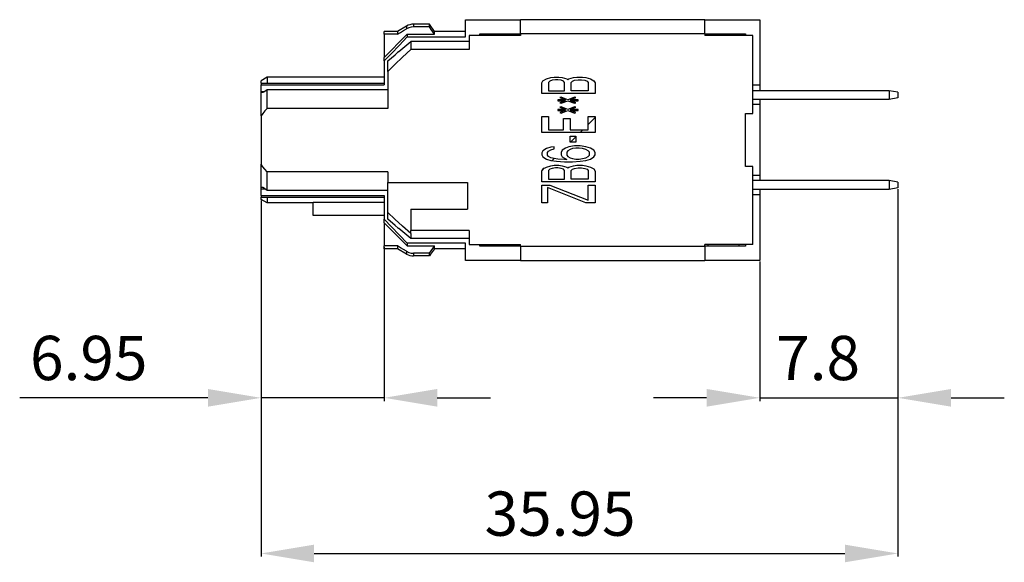
# Model space of a CAD drawing. Extents: x 59.1 to 114.7, y 140 to 170.7.
import ezdxf

# ---------------------------------------------------------------- set-up
doc = ezdxf.new("R2010")
doc.units = 0
doc.header["$LTSCALE"] = 10
doc.header["$MEASUREMENT"] = 0
doc.layers.get('0').update_dxf_attribs({"color": 255, "linetype": 'CONTINUOUS'})
doc.layers.get('DEFPOINTS').update_dxf_attribs({"linetype": 'CONTINUOUS'})
doc.layers.add('ALPHA', color=255, linetype='CONTINUOUS')
doc.layers.add('COTATION1', color=2, linetype='CONTINUOUS')
doc.styles.add('ROMANS', font='romans.shx')
doc.dimstyles.new('SC_STAND', dxfattribs={"dimtxt": 2.5, "dimasz": 3, "dimexe": 0.18, "dimexo": 0.0625, "dimgap": 1, "dimtad": 1, "dimdec": 4, "dimrnd": 0.01, "dimzin": 12, "dimtxsty": 'ROMANS', "dimcen": 0.09, "dimazin": 3, "dimtfac": 1, "dimtdec": 4, "dimtmove": 0, "dimatfit": 3, "dimtolj": 1, "dimtzin": 12})

# ---------------------------------------------------------------- blocks, each defined once
blk = doc.blocks.new('*D3')
at = {"color": 0, "linetype": 'BYBLOCK'}
for p, q in [((72.742755, 160.468835), (72.742755, 149.143341)), ((79.692755, 157.840574), (79.692755, 149.143341)), ((69.742755, 149.323341), (59.123708, 149.323341)), ((79.692755, 149.323341), (72.742755, 149.323341)), ((82.692755, 149.323341), (85.692755, 149.323341))]:
    blk.add_line(p, q, dxfattribs=at)
for points in [[(69.742755, 149.823341), (69.742755, 148.823341), (72.742755, 149.323341)], [(82.692755, 149.823341), (82.692755, 148.823341), (79.692755, 149.323341)]]:
    blk.add_solid(points, dxfattribs=at)
at = {"layer": 'DEFPOINTS', "color": 0, "linetype": 'BYBLOCK'}
for p in [(72.742755, 160.531335), (79.692755, 157.903074), (79.692755, 149.323341)]:
    blk.add_point(p, dxfattribs=at)
at = {"color": 0, "linetype": 'BYBLOCK', "style": 'ROMANS'}
blk.add_text('6.95', height=2.5, dxfattribs=at).set_placement((59.707041, 150.323341))
blk = doc.blocks.new('*D4')
at = {"color": 0, "linetype": 'BYBLOCK'}
for p, q in [((108.692755, 161.116998), (108.692755, 149.143341)), ((100.892755, 157.018835), (100.892755, 149.143341)), ((97.892755, 149.323341), (94.892755, 149.323341)), ((100.892755, 149.323341), (108.692755, 149.323341)), ((111.692755, 149.323341), (114.692755, 149.323341))]:
    blk.add_line(p, q, dxfattribs=at)
for points in [[(97.892755, 149.823341), (97.892755, 148.823341), (100.892755, 149.323341)], [(111.692755, 149.823341), (111.692755, 148.823341), (108.692755, 149.323341)]]:
    blk.add_solid(points, dxfattribs=at)
at = {"layer": 'DEFPOINTS', "color": 0, "linetype": 'BYBLOCK'}
for p in [(108.692755, 161.179498), (100.892755, 157.081335), (108.692755, 149.323341)]:
    blk.add_point(p, dxfattribs=at)
at = {"color": 0, "linetype": 'BYBLOCK', "style": 'ROMANS'}
blk.add_text('7.8', height=2.5, dxfattribs=at).set_placement((101.816565, 150.323341))
blk = doc.blocks.new('*D5')
at = {"color": 0, "linetype": 'BYBLOCK'}
for p, q in [((108.692755, 161.054498), (108.692755, 140.351936)), ((72.742755, 160.406335), (72.742755, 140.351936)), ((75.742755, 140.531936), (105.692755, 140.531936))]:
    blk.add_line(p, q, dxfattribs=at)
for points in [[(75.742755, 141.031936), (75.742755, 140.031936), (72.742755, 140.531936)], [(105.692755, 141.031936), (105.692755, 140.031936), (108.692755, 140.531936)]]:
    blk.add_solid(points, dxfattribs=at)
at = {"layer": 'DEFPOINTS', "color": 0, "linetype": 'BYBLOCK'}
for p in [(108.692755, 161.116998), (72.742755, 160.468835), (108.692755, 140.531936)]:
    blk.add_point(p, dxfattribs=at)
at = {"color": 0, "linetype": 'BYBLOCK', "style": 'ROMANS'}
blk.add_text('35.95', height=2.5, dxfattribs=at).set_placement((85.360613, 141.531936))

msp = doc.modelspace()

# ---------------------------------------------------------------- linework, layer by layer
at = {"layer": 'ALPHA'}
for p, q in [((84.292755, 170.681335), (87.392755, 170.681335)), ((84.292755, 169.703457), (84.292755, 170.681335)), ((87.392755, 169.881335), (87.392755, 170.681335)), ((97.792755, 170.681335), (87.392755, 170.681335)), ((97.792755, 169.881335), (97.792755, 170.681335)), ((97.792755, 170.681335), (100.892755, 170.681335)), ((100.892755, 170.681335), (100.892755, 166.981335)), ((80.957115, 170.319155), (80.441275, 170.021335)), ((82.242755, 170.426335), (81.357115, 170.426335)), ((82.242755, 170.274849), (81.357115, 170.274849)), ((82.526339, 170.021335), (82.242755, 170.426335)), ((79.692755, 169.859596), (79.692755, 170.021335)), ((80.441275, 170.021335), (79.692755, 170.021335)), ((80.441275, 169.859596), (79.692755, 169.859596)), ((79.692755, 169.859596), (79.692755, 168.550984)), ((80.992755, 169.859596), (82.526339, 169.859596)), ((80.992755, 169.703457), (84.292755, 169.703457)), ((84.292755, 170.021335), (82.526339, 170.021335)), ((87.392755, 169.781335), (84.492755, 169.781335)), ((84.492755, 169.781335), (84.492755, 168.990885)), ((85.092755, 169.781335), (85.092755, 169.881335)), ((85.092755, 169.881335), (87.392755, 169.881335)), ((85.478803, 169.781335), (85.478803, 169.881335)), ((87.206708, 169.881335), (87.206708, 169.781335)), ((97.792755, 169.881335), (87.392755, 169.881335)), ((87.392755, 169.881335), (87.392755, 169.781335)), ((97.792755, 169.881335), (97.792755, 169.781335)), ((97.792755, 169.881335), (100.092755, 169.881335)), ((100.492755, 169.781335), (97.792755, 169.781335)), ((97.978803, 169.781335), (97.978803, 169.881335)), ((99.706708, 169.881335), (99.706708, 169.781335)), ((100.092755, 169.881335), (100.092755, 169.781335)), ((100.492755, 165.381335), (100.492755, 169.781335)), ((84.492755, 169.449773), (81.192755, 169.449773)), ((84.492755, 168.990885), (81.192755, 168.990885)), ((79.692755, 168.349346), (79.692755, 168.550984)), ((80.492755, 168.860801), (80.492755, 168.881335)), ((80.492755, 168.881335), (80.51702, 168.881335)), ((80.492755, 168.860801), (80.502881, 168.86937)), ((80.502881, 168.86937), (80.51702, 168.881335)), ((79.692755, 168.349346), (79.692755, 167.002938)), ((79.892755, 167.762459), (79.892755, 168.349346)), ((73.089166, 167.431335), (72.742755, 167.231335)), ((79.692755, 167.431335), (73.089166, 167.431335)), ((79.892755, 167.762459), (79.892755, 165.670189)), ((88.656585, 167.231335), (88.848075, 167.331335)), ((88.848075, 167.331335), (89.103394, 167.406335)), ((89.103394, 167.406335), (89.294883, 167.431335)), ((89.358713, 167.281335), (89.167223, 167.256335)), ((89.294883, 167.431335), (89.550202, 167.431335)), ((89.486372, 167.281335), (89.358713, 167.281335)), ((89.677862, 167.256335), (89.486372, 167.281335)), ((89.550202, 167.431335), (89.741692, 167.406335)), ((89.741692, 167.406335), (89.99701, 167.331335)), ((89.99701, 167.331335), (90.060841, 167.281335)), ((90.060841, 167.281335), (90.12467, 167.331335)), ((90.12467, 167.331335), (90.37999, 167.406335)), ((90.37999, 167.406335), (90.571479, 167.431335)), ((90.443819, 167.256335), (90.635308, 167.281335)), ((90.571479, 167.431335), (90.890628, 167.431335)), ((90.635308, 167.281335), (90.826798, 167.281335)), ((90.826798, 167.281335), (91.018288, 167.256335)), ((90.890628, 167.431335), (91.082117, 167.406335)), ((91.082117, 167.406335), (91.337436, 167.331335)), ((91.337436, 167.331335), (91.528926, 167.231335)), ((72.742755, 167.102938), (72.742755, 167.231335)), ((72.742755, 167.102938), (79.692755, 167.102938)), ((72.742755, 167.102938), (79.692755, 167.102938)), ((72.742755, 167.102938), (72.742755, 167.002938)), ((72.742755, 167.002938), (79.692755, 167.002938)), ((72.742755, 166.631335), (72.742755, 167.002938)), ((79.892755, 166.727385), (73.089166, 166.727385)), ((88.592755, 167.106335), (88.656585, 167.231335)), ((88.592755, 166.506335), (88.592755, 167.106335)), ((89.039564, 167.206335), (88.975734, 167.131335)), ((88.975734, 167.131335), (88.975734, 166.656335)), ((89.167223, 167.256335), (89.039564, 167.206335)), ((89.805521, 167.206335), (89.677862, 167.256335)), ((89.869351, 167.131335), (89.805521, 167.206335)), ((89.869351, 166.656335), (89.869351, 167.131335)), ((90.25233, 167.131335), (90.316159, 167.206335)), ((90.25233, 166.656335), (90.25233, 167.131335)), ((90.316159, 167.206335), (90.443819, 167.256335)), ((91.018288, 167.256335), (91.145947, 167.206335)), ((91.145947, 167.206335), (91.209777, 167.131335)), ((91.209777, 167.131335), (91.209777, 166.656335)), ((91.528926, 167.231335), (91.592755, 167.106335)), ((91.592755, 167.106335), (91.592755, 166.506335)), ((100.892755, 166.981335), (100.492755, 166.981335)), ((100.892755, 166.981335), (100.892755, 166.671335)), ((72.742755, 166.631335), (72.952734, 166.631335)), ((72.742755, 166.561335), (72.742755, 166.631335)), ((72.742755, 165.245153), (72.742755, 166.561335)), ((72.854209, 166.561335), (72.742755, 166.561335)), ((91.592755, 166.506335), (88.592755, 166.506335)), ((88.975734, 166.656335), (89.869351, 166.656335)), ((89.933181, 166.156335), (89.486372, 166.156335)), ((89.486372, 166.156335), (89.486372, 166.106335)), ((89.677862, 166.306335), (89.614032, 166.281335)), ((89.614032, 166.281335), (89.933181, 166.156335)), ((90.060841, 166.156335), (89.677862, 166.306335)), ((90.443819, 166.306335), (90.060841, 166.156335)), ((90.188501, 166.156335), (90.507649, 166.281335)), ((90.635308, 166.156335), (90.188501, 166.156335)), ((91.209777, 166.656335), (90.25233, 166.656335)), ((90.507649, 166.281335), (90.443819, 166.306335)), ((90.635308, 166.106335), (90.635308, 166.156335)), ((108.192755, 166.671335), (100.492755, 166.671335)), ((108.192755, 166.171335), (100.492755, 166.171335)), ((100.892755, 166.171335), (100.892755, 165.881335)), ((108.192755, 166.671335), (108.192755, 166.171335)), ((108.692755, 166.583171), (108.192755, 166.671335)), ((108.692755, 166.259498), (108.192755, 166.171335)), ((108.692755, 166.583171), (108.692755, 166.259498)), ((79.892755, 165.670189), (73.089166, 165.670189)), ((89.486372, 166.106335), (89.933181, 166.106335)), ((89.486372, 165.606335), (89.486372, 165.556335)), ((89.933181, 165.606335), (89.486372, 165.606335)), ((89.933181, 166.106335), (89.614032, 165.981335)), ((89.614032, 165.981335), (89.677862, 165.956335)), ((89.677862, 165.756335), (89.614032, 165.731335)), ((89.614032, 165.731335), (89.933181, 165.606335)), ((89.677862, 165.956335), (90.060841, 166.106335)), ((90.060841, 165.606335), (89.677862, 165.756335)), ((90.060841, 166.106335), (90.443819, 165.956335)), ((90.443819, 165.756335), (90.060841, 165.606335)), ((90.188501, 166.106335), (90.635308, 166.106335)), ((90.507649, 165.981335), (90.188501, 166.106335)), ((90.188501, 165.606335), (90.507649, 165.731335)), ((90.635308, 165.606335), (90.188501, 165.606335)), ((90.443819, 165.956335), (90.507649, 165.981335)), ((90.507649, 165.731335), (90.443819, 165.756335)), ((90.635308, 165.556335), (90.635308, 165.606335)), ((100.892755, 165.881335), (100.492755, 165.881335)), ((100.892755, 165.881335), (100.892755, 161.881335)), ((72.742755, 165.245153), (72.742755, 162.517517)), ((88.592755, 165.206335), (88.975734, 165.206335)), ((88.592755, 164.306335), (88.592755, 165.206335)), ((88.975734, 165.206335), (88.975734, 164.456335)), ((89.486372, 165.556335), (89.933181, 165.556335)), ((89.933181, 165.556335), (89.614032, 165.431335)), ((89.614032, 165.431335), (89.677862, 165.406335)), ((89.677862, 165.406335), (90.060841, 165.556335)), ((89.805521, 165.106335), (90.188501, 165.106335)), ((89.805521, 164.456335), (89.805521, 165.106335)), ((90.060841, 165.556335), (90.443819, 165.406335)), ((90.507649, 165.431335), (90.188501, 165.556335)), ((90.188501, 165.556335), (90.635308, 165.556335)), ((90.188501, 165.106335), (90.188501, 164.456335)), ((90.443819, 165.406335), (90.507649, 165.431335)), ((91.209777, 164.456335), (91.209777, 165.206335)), ((91.209777, 165.206335), (91.592755, 165.206335)), ((91.209777, 164.765341), (91.592755, 165.14832)), ((91.592755, 165.206335), (91.592755, 164.306335)), ((100.092755, 162.381335), (100.092755, 165.381335)), ((100.092755, 165.381335), (100.492755, 165.381335)), ((91.592755, 164.306335), (88.592755, 164.306335)), ((88.975734, 164.456335), (89.805521, 164.456335)), ((90.188501, 164.456335), (91.209777, 164.456335)), ((90.188501, 164.106335), (90.507649, 164.106335)), ((90.188501, 163.756335), (90.188501, 164.106335)), ((90.200771, 163.756335), (90.507649, 164.063213)), ((90.507649, 164.106335), (90.507649, 163.756335)), ((90.750771, 164.306335), (90.900771, 164.456335)), ((88.848075, 163.406335), (88.656585, 163.281335)), ((89.103394, 163.481335), (88.848075, 163.406335)), ((89.294883, 163.506335), (89.103394, 163.481335)), ((89.103394, 163.331335), (89.294883, 163.381335)), ((89.294883, 163.381335), (89.294883, 163.506335)), ((89.933181, 163.431335), (89.741692, 163.306335)), ((90.12467, 163.506335), (89.933181, 163.431335)), ((90.443819, 163.556335), (90.12467, 163.506335)), ((90.507649, 163.756335), (90.188501, 163.756335)), ((90.316159, 163.406335), (90.188501, 163.356335)), ((90.507649, 163.431335), (90.316159, 163.406335)), ((90.762968, 163.556335), (90.443819, 163.556335)), ((90.699139, 163.431335), (90.507649, 163.431335)), ((90.890628, 163.406335), (90.699139, 163.431335)), ((91.082117, 163.506335), (90.762968, 163.556335)), ((91.082117, 163.356335), (90.890628, 163.406335)), ((91.337436, 163.431335), (91.082117, 163.506335)), ((91.528926, 163.306335), (91.337436, 163.431335)), ((88.656585, 163.281335), (88.592755, 163.156335)), ((88.592755, 163.156335), (88.592755, 163.056335)), ((88.592755, 163.056335), (88.656585, 162.931335)), ((88.656585, 162.931335), (88.848075, 162.806335)), ((88.911904, 163.181335), (88.975734, 163.256335)), ((88.911904, 163.031335), (88.911904, 163.181335)), ((88.975734, 162.956335), (88.911904, 163.031335)), ((88.975734, 163.256335), (89.103394, 163.331335)), ((89.103394, 162.881335), (88.975734, 162.956335)), ((89.294883, 162.831335), (89.103394, 162.881335)), ((89.165968, 162.721532), (89.279728, 162.835292)), ((89.486372, 162.806335), (89.294883, 162.831335)), ((89.741692, 163.306335), (89.677862, 163.181335)), ((89.677862, 163.181335), (89.677862, 163.056335)), ((89.677862, 163.056335), (89.741692, 162.931335)), ((89.732218, 163.287782), (89.76784, 163.323404)), ((89.741692, 162.931335), (89.99701, 162.781335)), ((90.060841, 163.281335), (89.99701, 163.206335)), ((89.99701, 163.206335), (89.99701, 163.031335)), ((89.99701, 163.031335), (90.060841, 162.956335)), ((90.188501, 163.356335), (90.060841, 163.281335)), ((90.060841, 162.956335), (90.188501, 162.881335)), ((90.188501, 162.881335), (90.316159, 162.831335)), ((90.316159, 162.831335), (90.507649, 162.806335)), ((90.699139, 162.806335), (90.890628, 162.831335)), ((90.890628, 162.831335), (91.082117, 162.881335)), ((91.209777, 163.281335), (91.082117, 163.356335)), ((91.082117, 162.881335), (91.209777, 162.956335)), ((91.273606, 163.206335), (91.209777, 163.281335)), ((91.209777, 162.956335), (91.273606, 163.031335)), ((91.273606, 163.031335), (91.273606, 163.206335)), ((91.337436, 162.806335), (91.528926, 162.931335)), ((91.592755, 163.181335), (91.528926, 163.306335)), ((91.528926, 162.931335), (91.592755, 163.056335)), ((91.592755, 163.056335), (91.592755, 163.181335)), ((72.742755, 161.201335), (72.742755, 162.517517)), ((88.610478, 162.166042), (88.749067, 162.304631)), ((88.656585, 162.256335), (88.848075, 162.356335)), ((88.848075, 162.806335), (89.103394, 162.731335)), ((88.848075, 162.356335), (89.103394, 162.431335)), ((89.167223, 162.281335), (89.039564, 162.231335)), ((89.103394, 162.731335), (89.422543, 162.681335)), ((89.103394, 162.431335), (89.294883, 162.456335)), ((89.358713, 162.306335), (89.167223, 162.281335)), ((89.294883, 162.456335), (89.550202, 162.456335)), ((89.486372, 162.306335), (89.358713, 162.306335)), ((89.422543, 162.681335), (89.869351, 162.656335)), ((89.869351, 162.781335), (89.486372, 162.806335)), ((89.677862, 162.281335), (89.486372, 162.306335)), ((89.550202, 162.456335), (89.741692, 162.431335)), ((89.805521, 162.231335), (89.677862, 162.281335)), ((89.741692, 162.431335), (89.99701, 162.356335)), ((89.99701, 162.781335), (89.869351, 162.781335)), ((89.869351, 162.656335), (90.316159, 162.656335)), ((89.99701, 162.356335), (90.060841, 162.306335)), ((90.060841, 162.306335), (90.12467, 162.356335)), ((90.12467, 162.356335), (90.37999, 162.431335)), ((90.316159, 162.656335), (90.762968, 162.681335)), ((90.316159, 162.231335), (90.443819, 162.281335)), ((90.37999, 162.431335), (90.571479, 162.456335)), ((90.443819, 162.281335), (90.635308, 162.306335)), ((90.507649, 162.806335), (90.699139, 162.806335)), ((90.571479, 162.456335), (90.890628, 162.456335)), ((90.635308, 162.306335), (90.826798, 162.306335)), ((90.762968, 162.681335), (91.082117, 162.731335)), ((90.826798, 162.306335), (91.018288, 162.281335)), ((90.890628, 162.456335), (91.082117, 162.431335)), ((91.018288, 162.281335), (91.145947, 162.231335)), ((91.082117, 162.731335), (91.337436, 162.806335)), ((91.082117, 162.431335), (91.337436, 162.356335)), ((91.337436, 162.356335), (91.528926, 162.256335)), ((100.492755, 162.381335), (100.092755, 162.381335)), ((100.492755, 157.981335), (100.492755, 162.381335)), ((79.892755, 162.092481), (73.089166, 162.092481)), ((79.892755, 162.092481), (79.892755, 161.481335)), ((88.592755, 162.131335), (88.656585, 162.256335)), ((88.592755, 161.531335), (88.592755, 162.131335)), ((89.039564, 162.231335), (88.975734, 162.156335)), ((88.975734, 162.156335), (88.975734, 161.681335)), ((89.869351, 162.156335), (89.805521, 162.231335)), ((89.869351, 161.681335), (89.869351, 162.156335)), ((90.25233, 162.156335), (90.316159, 162.231335)), ((90.25233, 161.681335), (90.25233, 162.156335)), ((91.145947, 162.231335), (91.209777, 162.156335)), ((91.209777, 162.156335), (91.209777, 161.681335)), ((91.528926, 162.256335), (91.592755, 162.131335)), ((91.592755, 162.131335), (91.592755, 161.531335)), ((100.892755, 161.881335), (100.492755, 161.881335)), ((100.892755, 161.881335), (100.892755, 161.591335)), ((72.854209, 161.201335), (72.742755, 161.201335)), ((72.742755, 161.131335), (72.742755, 161.201335)), ((79.892755, 159.789499), (79.892755, 161.481335)), ((79.892755, 161.481335), (84.392755, 161.481335)), ((84.392755, 161.481335), (84.392755, 159.981335)), ((91.592755, 161.531335), (88.592755, 161.531335)), ((88.592755, 161.331335), (89.039564, 161.331335)), ((88.592755, 160.331335), (88.592755, 161.331335)), ((88.911904, 161.206335), (88.911904, 160.331335)), ((91.082117, 160.331335), (88.911904, 161.206335)), ((88.975734, 161.681335), (89.869351, 161.681335)), ((89.039564, 161.331335), (91.209777, 160.481335)), ((91.209777, 161.681335), (90.25233, 161.681335)), ((91.209777, 161.331335), (91.592755, 161.331335)), ((91.209777, 160.481335), (91.209777, 161.331335)), ((91.592755, 161.331335), (91.592755, 160.331335)), ((108.192755, 161.591335), (100.492755, 161.591335)), ((108.192755, 161.591335), (108.192755, 161.091335)), ((108.692755, 161.503171), (108.192755, 161.591335)), ((108.692755, 161.179498), (108.192755, 161.091335)), ((108.692755, 161.503171), (108.692755, 161.179498)), ((72.742755, 161.131335), (72.952734, 161.131335)), ((72.742755, 160.759732), (72.742755, 161.131335)), ((72.742755, 160.759732), (79.692755, 160.759732)), ((72.742755, 160.759732), (72.742755, 160.659732)), ((72.742755, 160.659732), (79.692755, 160.659732)), ((72.742755, 160.531335), (72.742755, 160.659732)), ((79.892755, 161.035285), (73.089166, 161.035285)), ((79.692755, 160.759732), (79.692755, 159.413324)), ((108.192755, 161.091335), (100.492755, 161.091335)), ((100.892755, 160.781335), (100.492755, 160.781335)), ((100.892755, 161.091335), (100.892755, 160.781335)), ((100.892755, 160.781335), (100.892755, 157.081335)), ((73.089166, 160.331335), (72.742755, 160.531335)), ((75.692755, 160.331335), (73.089166, 160.331335)), ((79.692755, 160.359972), (75.692755, 160.359972)), ((75.692755, 159.621335), (75.692755, 160.359972)), ((88.911904, 160.331335), (88.592755, 160.331335)), ((91.592755, 160.331335), (91.082117, 160.331335)), ((79.692755, 159.621335), (75.692755, 159.621335)), ((79.892755, 159.413324), (79.892755, 159.789499)), ((81.192755, 159.981335), (84.392755, 159.981335)), ((81.192755, 159.981335), (81.192755, 158.771785)), ((79.692755, 159.211686), (79.692755, 159.413324)), ((79.692755, 159.211686), (79.692755, 157.903074)), ((80.502881, 158.8933), (80.492755, 158.901869)), ((80.492755, 158.881335), (80.492755, 158.901869)), ((80.51702, 158.881335), (80.492755, 158.881335)), ((80.51702, 158.881335), (80.502881, 158.8933)), ((84.492755, 158.771785), (81.192755, 158.771785)), ((81.192755, 158.60995), (81.192755, 158.771785)), ((84.492755, 158.771785), (84.492755, 157.981335)), ((80.441275, 157.903074), (79.692755, 157.903074)), ((79.692755, 157.741335), (79.692755, 157.903074)), ((84.292755, 158.059213), (80.992755, 158.059213)), ((80.992755, 157.903074), (82.526339, 157.903074)), ((84.492755, 158.312897), (81.192755, 158.312897)), ((84.292755, 157.081335), (84.292755, 158.059213)), ((84.492755, 157.981335), (87.392755, 157.981335)), ((85.092755, 157.881335), (85.092755, 157.981335)), ((87.392755, 157.881335), (85.092755, 157.881335)), ((85.478803, 157.881335), (85.478803, 157.981335)), ((87.206708, 157.981335), (87.206708, 157.881335)), ((87.392755, 157.881335), (87.392755, 157.981335)), ((87.392755, 157.881335), (97.792755, 157.881335)), ((87.392755, 157.881335), (87.392755, 157.081335)), ((97.792755, 157.881335), (97.792755, 157.981335)), ((100.492755, 157.981335), (97.792755, 157.981335)), ((97.792755, 157.881335), (97.792755, 157.081335)), ((100.092755, 157.881335), (97.792755, 157.881335)), ((97.978803, 157.881335), (97.978803, 157.981335)), ((99.706708, 157.981335), (99.706708, 157.881335)), ((100.092755, 157.981335), (100.092755, 157.881335)), ((80.441275, 157.741335), (79.692755, 157.741335)), ((80.957115, 157.443515), (80.441275, 157.741335)), ((82.242755, 157.487821), (81.357115, 157.487821)), ((82.242755, 157.336335), (81.357115, 157.336335)), ((82.31393, 157.437983), (82.242755, 157.336335)), ((82.526339, 157.741335), (82.31393, 157.437983)), ((84.292755, 157.741335), (82.526339, 157.741335)), ((87.392755, 157.081335), (84.292755, 157.081335)), ((87.392755, 157.081335), (97.792755, 157.081335)), ((100.892755, 157.081335), (97.792755, 157.081335))]:
    msp.add_line(p, q, dxfattribs=at)
for points in [[(80.441275, 169.859596), (80.611502, 169.960492), (80.783448, 170.062321), (80.957115, 170.165086)], [(80.957115, 170.319155), (80.957115, 170.280543), (80.957115, 170.165086)], [(81.357115, 170.274849), (81.218443, 170.262451), (81.08379, 170.22556), (80.957115, 170.165086)], [(81.357115, 170.426335), (81.357115, 170.388374), (81.357115, 170.274849)], [(82.242755, 170.274849), (82.242755, 170.409443), (82.242755, 170.426335)], [(82.526339, 169.859596), (82.433121, 169.996248), (82.338594, 170.134663), (82.242755, 170.274849)], [(80.992755, 169.859596), (80.537048, 169.403184), (80.103815, 168.967153), (79.692755, 168.550984)], [(80.992755, 169.703457), (80.531414, 169.227912), (80.098298, 168.776888), (79.692755, 168.349346)], [(80.441275, 170.021335), (80.441275, 169.980766), (80.441275, 169.859596)], [(80.992755, 169.859596), (80.992755, 169.787931), (80.992755, 169.703457)], [(82.526339, 169.859596), (82.526339, 169.980766), (82.526339, 170.021335)], [(79.892755, 167.762459), (80.294366, 168.153427), (80.727628, 168.56263), (81.192755, 168.990885)], [(80.51702, 168.881335), (80.739719, 169.069795), (81.192755, 169.449773)], [(81.192755, 169.449773), (81.192755, 169.24369), (81.192755, 168.990885)], [(79.892755, 168.349346), (80.306435, 168.703127), (80.492755, 168.860801)], [(73.089166, 167.431335), (73.089166, 167.394333), (73.089166, 167.284101), (73.089166, 167.102938)], [(73.089166, 166.727385), (73.009821, 166.671678), (72.952734, 166.631335)], [(73.089166, 165.670189), (73.089166, 166.068783), (73.089166, 166.423551), (73.089166, 166.727385)], [(72.952734, 166.631335), (72.9315, 166.616329), (72.854209, 166.561335)], [(73.089166, 165.670189), (72.963768, 165.526235), (72.848284, 165.384577), (72.742755, 165.245153)], [(73.089166, 162.092481), (72.963768, 162.236435), (72.848284, 162.378093), (72.742755, 162.517517)], [(73.089166, 161.035285), (73.089166, 161.339119), (73.089166, 161.693887), (73.089166, 162.092481)], [(72.952734, 161.131335), (72.9315, 161.146341), (72.854209, 161.201335)], [(73.089166, 161.035285), (73.009821, 161.090992), (72.952734, 161.131335)], [(73.089166, 160.659732), (73.089166, 160.478587), (73.089166, 160.368353), (73.089166, 160.331335)], [(81.192755, 158.60995), (80.73277, 159.019298), (80.299439, 159.412294), (79.892755, 159.789499)], [(79.692755, 159.413324), (80.098295, 158.985785), (80.531412, 158.53476), (80.992755, 158.059213)], [(79.692755, 159.211686), (80.103811, 158.795521), (80.537045, 158.359489), (80.992755, 157.903074)], [(80.492755, 158.901869), (80.30704, 159.059029), (79.892755, 159.413324)], [(81.192755, 158.312897), (80.740343, 158.69235), (80.51702, 158.881335)], [(81.192755, 158.60995), (81.192755, 158.450136), (81.192755, 158.312897)], [(80.441275, 157.903074), (80.441275, 157.781904), (80.441275, 157.741335)], [(80.957115, 157.597584), (80.783465, 157.700339), (80.611519, 157.802168), (80.441275, 157.903074)], [(80.992755, 158.059213), (80.992755, 157.974739), (80.992755, 157.903074)], [(82.242755, 157.487821), (82.338582, 157.627989), (82.433109, 157.766404), (82.526339, 157.903074)], [(82.526339, 157.741335), (82.526339, 157.781904), (82.526339, 157.903074)], [(80.957115, 157.597584), (81.08379, 157.53711), (81.218443, 157.500219), (81.357115, 157.487821)], [(80.957115, 157.597584), (80.957115, 157.482127), (80.957115, 157.443515)], [(81.357115, 157.487821), (81.357115, 157.374296), (81.357115, 157.336335)], [(82.242755, 157.336335), (82.242755, 157.353227), (82.242755, 157.487821)]]:
    msp.add_lwpolyline(points, dxfattribs=at)
for centre, start, end in [((81.357115, 169.626335), 90, 120), ((81.357115, 158.136335), 240, 270)]:
    msp.add_arc(centre, 0.8, start, end, dxfattribs=at)

# ---------------------------------------------------------------- dimensions: what is measured, and where the dimension line sits
at = {"layer": 'COTATION1'}
for base, p1, p2, picture, middle in [((108.692755, 149.323341), (100.892755, 157.081335), (108.692755, 161.179498), '*D4', (104.792755, 151.573341)), ((108.692755, 140.531936), (72.742755, 160.468835), (108.692755, 161.116998), '*D5', (90.717755, 142.781936))]:
    dim = msp.add_linear_dim(base=base, p1=p1, p2=p2, dimstyle='SC_STAND', dxfattribs=at)
    dim.commit()
    dim.dimension.update_dxf_attribs({"geometry": picture, "text_midpoint": middle})
dim = msp.add_linear_dim(base=(79.692755, 149.323341), p1=(72.742755, 160.531335), p2=(79.692755, 157.903074), dimstyle='SC_STAND', dxfattribs=at)
dim.commit()
dim.dimension.update_dxf_attribs({"geometry": '*D3', "text_midpoint": (63.933232, 149.323341), "dimtype": 128})

doc.saveas('drawing.dxf')
